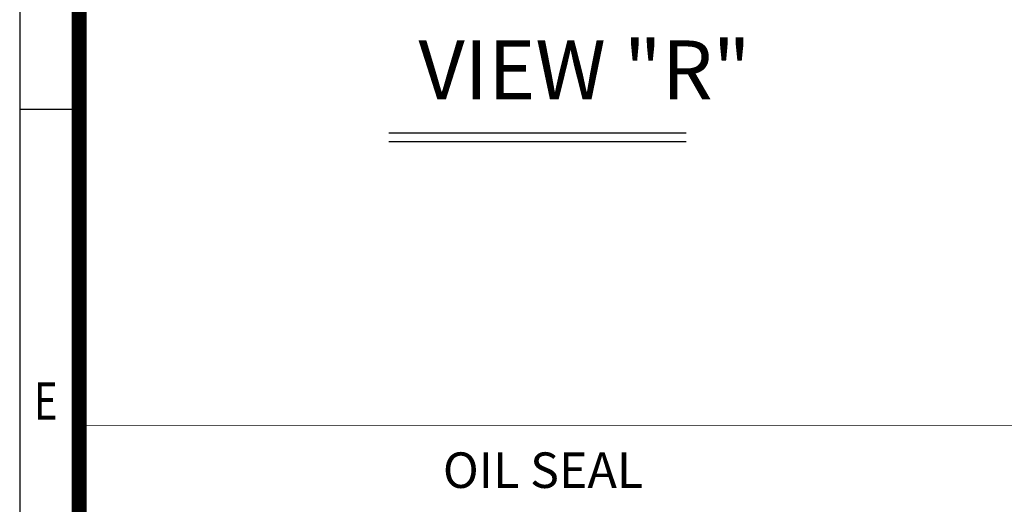
# Model space of a CAD drawing. Units: millimetres. Extents: x 1042 to 2303, y 8 to 1871.
# Drawn here: x 1042 to 1511, y 450 to 681 of the extents above; entities that cross this region are included whole.
import ezdxf
from ezdxf.enums import TextEntityAlignment as Align

# ---------------------------------------------------------------- set-up
doc = ezdxf.new("R2010")
doc.units = ezdxf.units.MM
doc.layers.get('0').update_dxf_attribs({"linetype": 'CONTINUOUS', "lineweight": 30})
doc.layers.add('D', color=7, linetype='CONTINUOUS', lineweight=9)
doc.layers.add('DT', color=2, linetype='CONTINUOUS')
doc.styles.add('A3', font='romans', dxfattribs={"height": 3, "bigfont": 'whgtxt'})
doc.styles.add('ROMANS', font='romans.shx', dxfattribs={"width": 0.7, "height": 3.5, "bigfont": 'whgtxt.shx'})

# ---------------------------------------------------------------- blocks, each defined once
blk = doc.blocks.new('HS_A4양식_S(297X210MM)')
for p, q in [((18, 277), (18, 14)), ((22, 103), (18, 103))]:
    blk.add_line(p, q)
at = {"color": 0}
blk.add_line((22, 277), (22, 14), dxfattribs=at)
at = {"color": 3, "const_width": 1}
blk.add_lwpolyline([(22, 273.072), (22, 17.5)], dxfattribs=at)
at = {"style": 'ROMANS', "width": 0.8}
blk.add_text('E', height=2.5, dxfattribs=at).set_placement((19.75, 83.082), align=Align.MIDDLE)

msp = doc.modelspace()

# ---------------------------------------------------------------- linework, layer by layer
at = {"layer": 'D'}
for p, q in [((1070.0256, 487.4617), (2274.3106, 488.4765)), ((1070.0256, 353.7012), (1070.0256, 487.4617))]:
    msp.add_line(p, q, dxfattribs=at)
at = {"layer": 'DT'}
for p, q in [((1217.5499, 626.8873), (1359.079, 626.8873)), ((1217.5499, 622.8873), (1359.079, 622.8873))]:
    msp.add_line(p, q, dxfattribs=at)

# ---------------------------------------------------------------- block references
at = {"lineweight": 0, "xscale": 7.084, "yscale": 7.084, "zscale": 7.084}
msp.add_blockref('HS_A4양식_S(297X210MM)', (914.1826, -91.576), dxfattribs=at)

# ---------------------------------------------------------------- texts
at = {"layer": 'D', "style": 'A3'}
msp.add_text('OIL SEAL', height=16.89607, dxfattribs=at).set_placement((1290.9079, 464.2017), align=Align.MIDDLE)
at = {"layer": 'DT', "insert": (1231.6143, 670.928), "char_height": 28, "attachment_point": 1, "style": 'ROMANS'}
msp.add_mtext_dynamic_manual_height_columns('VIEW "R"', width=302.06056, gutter_width=17.7679, heights=[0], dxfattribs=at)

doc.saveas('drawing.dxf')
